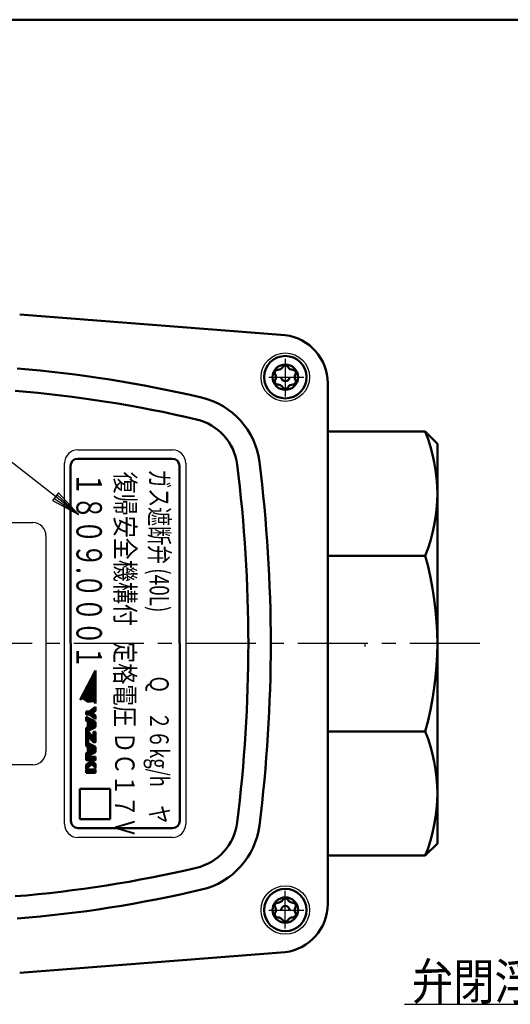
# Model space of a CAD drawing. Units: millimetres. Extents: x 0 to 851, y -1 to 594.
# Drawn here: x 243 to 324, y 404 to 566 of the extents above; entities that cross this region are included whole.
import ezdxf

# ---------------------------------------------------------------- set-up
doc = ezdxf.new("R2010")
doc.units = ezdxf.units.MM
doc.header["$LTSCALE"] = 0.36378
doc.linetypes.add('CENTER', pattern=[50.8, 31.75, -6.35, 6.35, -6.35])
for name, color, linetype in [('NoLayerName_001', 7, 'Continuous'), ('NoLayerName_006', 7, 'Continuous'), ('NoLayerName_007', 7, 'Continuous'), ('NoLayerName_008', 7, 'Continuous'), ('NoLayerName_009', 7, 'Continuous'), ('NoLayerName_011', 7, 'Continuous'), ('NoLayerName_012', 7, 'Continuous'), ('NoLayerName_015', 7, 'Continuous'), ('NoLayerName_016', 7, 'Continuous'), ('NoLayerName_018', 7, 'Continuous'), ('NoLayerName_022', 7, 'Continuous')]:
    doc.layers.add(name, color=color, linetype=linetype)
doc.styles.get("Standard").update_dxf_attribs({"font": 'txt', "bigfont": 'extfont2'})

# ---------------------------------------------------------------- blocks, each defined once
blk = doc.blocks.new('JZB_0005')
at = {"layer": 'NoLayerName_009', "color": 5, "linetype": 'Continuous', "lineweight": 25}
for p, q in [((0, 0), (0, 0.52)), ((0.1, 0), (0.1, 0.52)), ((0.2, 0), (0.2, 0.52)), ((0.3, 0), (0.3, 0.52)), ((0.4, 0), (0.4, 0.52)), ((0.5, 0), (0.5, 0.52)), ((0.6, 0), (0.6, 0.52)), ((0.7, 0), (0.7, 0.52)), ((0.8, 0), (0.8, 0.52)), ((0.9, 0), (0.9, 0.52)), ((1, 0), (1, 0.52)), ((1.1, 0), (1.1, 0.52)), ((1.2, 0), (1.2, 0.52)), ((1.3, 0), (1.3, 0.52)), ((1.4, 0), (1.4, 0.52))]:
    blk.add_line(p, q, dxfattribs=at)
blk = doc.blocks.new('JZB_0006')
at = {"layer": 'NoLayerName_009', "color": 5, "linetype": 'Continuous', "lineweight": 25}
for p, q in [((0, 0), (0, 0.52)), ((0.1, 0), (0.1, 0.52)), ((0.2, 0), (0.2, 0.52)), ((0.3, 0), (0.3, 0.52)), ((0.4, 0), (0.4, 0.52)), ((0.5, 0), (0.5, 0.52)), ((0.6, 0), (0.6, 0.52)), ((0.7, 0), (0.7, 0.52)), ((0.8, 0), (0.8, 0.52)), ((0.9, 0), (0.9, 0.52)), ((1, 0), (1, 0.52)), ((1.1, 0), (1.1, 0.52)), ((1.2, 0), (1.2, 0.52)), ((1.3, 0), (1.3, 0.52)), ((1.4, 0), (1.4, 0.52))]:
    blk.add_line(p, q, dxfattribs=at)
blk = doc.blocks.new('JZB_0007')
at = {"layer": 'NoLayerName_009', "color": 5, "linetype": 'Continuous', "lineweight": 25}
for p, q in [((0, 0), (0, 0.52)), ((0.1, 0), (0.1, 0.52)), ((0.2, 0), (0.2, 0.52)), ((0.3, 0), (0.3, 0.52)), ((0.4, 0), (0.4, 0.52)), ((0.5, 0), (0.5, 0.52)), ((0.6, 0), (0.6, 0.52)), ((0.7, 0), (0.7, 0.52)), ((0.8, 0), (0.8, 0.52)), ((0.9, 0), (0.9, 0.52)), ((1, 0), (1, 0.52)), ((1.1, 0), (1.1, 0.52)), ((1.2, 0), (1.2, 0.52)), ((1.3, 0), (1.3, 0.52)), ((1.4, 0), (1.4, 0.52))]:
    blk.add_line(p, q, dxfattribs=at)
blk = doc.blocks.new('JZB_0008')
at = {"layer": 'NoLayerName_009', "color": 5, "linetype": 'Continuous', "lineweight": 25}
for p, q in [((2.3, 0.17), (2.3, 4.95)), ((2.4, 0), (2.4, 5.14)), ((1.4, 0.19), (1.4, 3.26)), ((1.5, 0.2), (1.5, 3.45)), ((1.6, 0.21), (1.6, 3.63)), ((1.7, 0.21), (1.7, 3.82)), ((1.8, 0.22), (1.8, 4.01)), ((1.9, 0.23), (1.9, 4.2)), ((2, 0.24), (2, 4.39)), ((2.1, 0.25), (2.1, 4.57)), ((2.2, 0.25), (2.2, 4.76)), ((0.6, 0.56), (0.6, 1.75)), ((0.7, 0.5), (0.7, 1.94)), ((0.8, 0.44), (0.8, 2.13)), ((0.9, 0.37), (0.9, 2.32)), ((1, 0.31), (1, 2.51)), ((1.1, 0.24), (1.1, 2.69)), ((1.2, 0.18), (1.2, 2.88)), ((1.3, 0.18), (1.3, 3.07)), ((0, 0.54), (0, 0.62)), ((0.1, 0.6), (0.1, 0.81)), ((0.2, 0.66), (0.2, 1)), ((0.3, 0.72), (0.3, 1.19)), ((0.4, 0.69), (0.4, 1.38)), ((0.5, 0.63), (0.5, 1.57))]:
    blk.add_line(p, q, dxfattribs=at)
blk = doc.blocks.new('JZB_0009')
at = {"layer": 'NoLayerName_009', "color": 5, "linetype": 'Continuous', "lineweight": 25}
for p, q in [((2.3, 0.17), (2.3, 4.95)), ((2.4, 0), (2.4, 5.14)), ((1.4, 0.19), (1.4, 3.26)), ((1.5, 0.2), (1.5, 3.45)), ((1.6, 0.21), (1.6, 3.63)), ((1.7, 0.21), (1.7, 3.82)), ((1.8, 0.22), (1.8, 4.01)), ((1.9, 0.23), (1.9, 4.2)), ((2, 0.24), (2, 4.39)), ((2.1, 0.25), (2.1, 4.57)), ((2.2, 0.25), (2.2, 4.76)), ((0.6, 0.56), (0.6, 1.75)), ((0.7, 0.5), (0.7, 1.94)), ((0.8, 0.44), (0.8, 2.13)), ((0.9, 0.37), (0.9, 2.32)), ((1, 0.31), (1, 2.51)), ((1.1, 0.24), (1.1, 2.69)), ((1.2, 0.18), (1.2, 2.88)), ((1.3, 0.18), (1.3, 3.07)), ((0, 0.54), (0, 0.62)), ((0.1, 0.6), (0.1, 0.81)), ((0.2, 0.66), (0.2, 1)), ((0.3, 0.72), (0.3, 1.19)), ((0.4, 0.69), (0.4, 1.38)), ((0.5, 0.63), (0.5, 1.57))]:
    blk.add_line(p, q, dxfattribs=at)
blk = doc.blocks.new('JZB_0010')
at = {"layer": 'NoLayerName_009', "color": 5, "linetype": 'Continuous', "lineweight": 25}
for p, q in [((2.3, 0.17), (2.3, 4.95)), ((2.4, 0), (2.4, 5.14)), ((1.4, 0.19), (1.4, 3.26)), ((1.5, 0.2), (1.5, 3.45)), ((1.6, 0.21), (1.6, 3.63)), ((1.7, 0.21), (1.7, 3.82)), ((1.8, 0.22), (1.8, 4.01)), ((1.9, 0.23), (1.9, 4.2)), ((2, 0.24), (2, 4.39)), ((2.1, 0.25), (2.1, 4.57)), ((2.2, 0.25), (2.2, 4.76)), ((0.6, 0.56), (0.6, 1.75)), ((0.7, 0.5), (0.7, 1.94)), ((0.8, 0.44), (0.8, 2.13)), ((0.9, 0.37), (0.9, 2.32)), ((1, 0.31), (1, 2.51)), ((1.1, 0.24), (1.1, 2.69)), ((1.2, 0.18), (1.2, 2.88)), ((1.3, 0.18), (1.3, 3.07)), ((0, 0.54), (0, 0.62)), ((0.1, 0.6), (0.1, 0.81)), ((0.2, 0.66), (0.2, 1)), ((0.3, 0.72), (0.3, 1.19)), ((0.4, 0.69), (0.4, 1.38)), ((0.5, 0.63), (0.5, 1.57))]:
    blk.add_line(p, q, dxfattribs=at)
blk = doc.blocks.new('JZB_0011')
at = {"layer": 'NoLayerName_009', "color": 5, "linetype": 'Continuous', "lineweight": 25}
for p, q in [((0, 0), (0, 0.52)), ((0.1, 0), (0.1, 0.52)), ((0.2, 0), (0.2, 0.52)), ((0.3, 0), (0.3, 0.52)), ((0.4, 0), (0.4, 0.52)), ((0.5, 0), (0.5, 0.52)), ((0.6, 0), (0.6, 0.52)), ((0.7, 0), (0.7, 0.52)), ((0.8, 0), (0.8, 0.52)), ((0.9, 0), (0.9, 0.52)), ((1, 0), (1, 0.52)), ((1.1, 0), (1.1, 0.52)), ((1.2, 0), (1.2, 0.52)), ((1.3, 0), (1.3, 0.52)), ((1.4, 0), (1.4, 0.52))]:
    blk.add_line(p, q, dxfattribs=at)
blk = doc.blocks.new('JZB_0012')
at = {"layer": 'NoLayerName_009', "color": 5, "linetype": 'Continuous', "lineweight": 25}
for p, q in [((0, 0), (0, 0.52)), ((0.1, 0), (0.1, 0.52)), ((0.2, 0), (0.2, 0.52)), ((0.3, 0), (0.3, 0.52)), ((0.4, 0), (0.4, 0.52)), ((0.5, 0), (0.5, 0.52)), ((0.6, 0), (0.6, 0.52)), ((0.7, 0), (0.7, 0.52)), ((0.8, 0), (0.8, 0.52)), ((0.9, 0), (0.9, 0.52)), ((1, 0), (1, 0.52)), ((1.1, 0), (1.1, 0.52)), ((1.2, 0), (1.2, 0.52)), ((1.3, 0), (1.3, 0.52)), ((1.4, 0), (1.4, 0.52))]:
    blk.add_line(p, q, dxfattribs=at)
blk = doc.blocks.new('JZB_0013')
at = {"layer": 'NoLayerName_009', "color": 5, "linetype": 'Continuous', "lineweight": 25}
for p, q in [((0, 0), (0, 0.52)), ((0.1, 0), (0.1, 0.52)), ((0.2, 0), (0.2, 0.52)), ((0.3, 0), (0.3, 0.52)), ((0.4, 0), (0.4, 0.52)), ((0.5, 0), (0.5, 0.52)), ((0.6, 0), (0.6, 0.52)), ((0.7, 0), (0.7, 0.52)), ((0.8, 0), (0.8, 0.52)), ((0.9, 0), (0.9, 0.52)), ((1, 0), (1, 0.52)), ((1.1, 0), (1.1, 0.52)), ((1.2, 0), (1.2, 0.52)), ((1.3, 0), (1.3, 0.52)), ((1.4, 0), (1.4, 0.52))]:
    blk.add_line(p, q, dxfattribs=at)
blk = doc.blocks.new('JZB_0014')
at = {"layer": 'NoLayerName_009', "color": 5, "linetype": 'Continuous', "lineweight": 25}
for p, q in [((0, 0), (0, 0.64)), ((0.1, 0.05), (0.1, 0.69)), ((0.2, 0.1), (0.2, 1.17)), ((0.3, 0.15), (0.3, 1.17)), ((0.4, 0.2), (0.4, 1.17)), ((0.5, 0.25), (0.5, 1.17)), ((0.6, 0.3), (0.6, 0.92)), ((0.7, 0.35), (0.7, 0.96)), ((0.8, 0.4), (0.8, 1.01)), ((0.9, 0.45), (0.9, 1.05)), ((1, 0.5), (1, 1.1)), ((1.1, 0.55), (1.1, 1.14)), ((1.2, 0.6), (1.2, 1.17)), ((1.3, 0.65), (1.3, 1.17)), ((1.4, 0.7), (1.4, 1.17))]:
    blk.add_line(p, q, dxfattribs=at)
blk = doc.blocks.new('JZB_0015')
at = {"layer": 'NoLayerName_009', "color": 5, "linetype": 'Continuous', "lineweight": 25}
for p, q in [((0, 0), (0, 0.64)), ((0.1, 0.05), (0.1, 0.69)), ((0.2, 0.1), (0.2, 1.17)), ((0.3, 0.15), (0.3, 1.17)), ((0.4, 0.2), (0.4, 1.17)), ((0.5, 0.25), (0.5, 1.17)), ((0.6, 0.3), (0.6, 0.92)), ((0.7, 0.35), (0.7, 0.96)), ((0.8, 0.4), (0.8, 1.01)), ((0.9, 0.45), (0.9, 1.05)), ((1, 0.5), (1, 1.1)), ((1.1, 0.55), (1.1, 1.14)), ((1.2, 0.6), (1.2, 1.17)), ((1.3, 0.65), (1.3, 1.17)), ((1.4, 0.7), (1.4, 1.17))]:
    blk.add_line(p, q, dxfattribs=at)
blk = doc.blocks.new('JZB_0016')
at = {"layer": 'NoLayerName_009', "color": 5, "linetype": 'Continuous', "lineweight": 25}
for p, q in [((0, 0), (0, 0.64)), ((0.1, 0.05), (0.1, 0.69)), ((0.2, 0.1), (0.2, 1.17)), ((0.3, 0.15), (0.3, 1.17)), ((0.4, 0.2), (0.4, 1.17)), ((0.5, 0.25), (0.5, 1.17)), ((0.6, 0.3), (0.6, 0.92)), ((0.7, 0.35), (0.7, 0.96)), ((0.8, 0.4), (0.8, 1.01)), ((0.9, 0.45), (0.9, 1.05)), ((1, 0.5), (1, 1.1)), ((1.1, 0.55), (1.1, 1.14)), ((1.2, 0.6), (1.2, 1.17)), ((1.3, 0.65), (1.3, 1.17)), ((1.4, 0.7), (1.4, 1.17))]:
    blk.add_line(p, q, dxfattribs=at)
blk = doc.blocks.new('JZB_0017')
at = {"layer": 'NoLayerName_009', "color": 5, "linetype": 'Continuous', "lineweight": 25}
for p, q in [((0, 0), (0, 1.68)), ((0.1, 0), (0.1, 1.68)), ((0.2, 0), (0.2, 1.68)), ((0.3, 0.9), (0.3, 1.68)), ((1.2, 0), (1.2, 1.68)), ((1.3, 0), (1.3, 1.68)), ((1.4, 0), (1.4, 1.68)), ((0.4, 0.79), (0.4, 1.6)), ((0.5, 0.68), (0.5, 1.49)), ((0.6, 0.57), (0.6, 1.38)), ((0.7, 0.46), (0.7, 1.27)), ((0.8, 0.35), (0.8, 1.16)), ((0.9, 0.25), (0.9, 1.06)), ((1, 0.14), (1, 0.95)), ((1.1, 0.03), (1.1, 0.84))]:
    blk.add_line(p, q, dxfattribs=at)
blk = doc.blocks.new('JZB_0018')
at = {"layer": 'NoLayerName_009', "color": 5, "linetype": 'Continuous', "lineweight": 25}
for p, q in [((0, 0), (0, 1.68)), ((0.1, 0), (0.1, 1.68)), ((0.2, 0), (0.2, 1.68)), ((0.3, 0.9), (0.3, 1.68)), ((1.2, 0), (1.2, 1.68)), ((1.3, 0), (1.3, 1.68)), ((1.4, 0), (1.4, 1.68)), ((0.4, 0.79), (0.4, 1.6)), ((0.5, 0.68), (0.5, 1.49)), ((0.6, 0.57), (0.6, 1.38)), ((0.7, 0.46), (0.7, 1.27)), ((0.8, 0.35), (0.8, 1.16)), ((0.9, 0.25), (0.9, 1.06)), ((1, 0.14), (1, 0.95)), ((1.1, 0.03), (1.1, 0.84))]:
    blk.add_line(p, q, dxfattribs=at)
blk = doc.blocks.new('JZB_0019')
at = {"layer": 'NoLayerName_009', "color": 5, "linetype": 'Continuous', "lineweight": 25}
for p, q in [((0, 0), (0, 1.68)), ((0.1, 0), (0.1, 1.68)), ((0.2, 0), (0.2, 1.68)), ((0.3, 0.9), (0.3, 1.68)), ((1.2, 0), (1.2, 1.68)), ((1.3, 0), (1.3, 1.68)), ((1.4, 0), (1.4, 1.68)), ((0.4, 0.79), (0.4, 1.6)), ((0.5, 0.68), (0.5, 1.49)), ((0.6, 0.57), (0.6, 1.38)), ((0.7, 0.46), (0.7, 1.27)), ((0.8, 0.35), (0.8, 1.16)), ((0.9, 0.25), (0.9, 1.06)), ((1, 0.14), (1, 0.95)), ((1.1, 0.03), (1.1, 0.84))]:
    blk.add_line(p, q, dxfattribs=at)
blk = doc.blocks.new('JZB_0020')
at = {"layer": 'NoLayerName_009', "color": 5, "linetype": 'Continuous', "lineweight": 25}
for p, q in [((0, 0), (0, 0.65)), ((0.1, 0.05), (0.1, 0.69)), ((0.2, 0.1), (0.2, 1.2)), ((0.3, 0.15), (0.3, 1.2)), ((0.4, 0.2), (0.4, 1.2)), ((0.5, 0.25), (0.5, 1.2)), ((0.6, 0.3), (0.6, 0.93)), ((0.7, 0.35), (0.7, 0.98)), ((0.8, 0.4), (0.8, 1.03)), ((0.9, 0.45), (0.9, 1.07)), ((1, 0.5), (1, 1.12)), ((1.1, 0.55), (1.1, 1.17)), ((1.2, 0.6), (1.2, 1.2)), ((1.3, 0.65), (1.3, 1.2)), ((1.4, 0.7), (1.4, 1.2))]:
    blk.add_line(p, q, dxfattribs=at)
blk = doc.blocks.new('JZB_0021')
at = {"layer": 'NoLayerName_009', "color": 5, "linetype": 'Continuous', "lineweight": 25}
for p, q in [((0, 0), (0, 0.65)), ((0.1, 0.05), (0.1, 0.69)), ((0.2, 0.1), (0.2, 1.2)), ((0.3, 0.15), (0.3, 1.2)), ((0.4, 0.2), (0.4, 1.2)), ((0.5, 0.25), (0.5, 1.2)), ((0.6, 0.3), (0.6, 0.93)), ((0.7, 0.35), (0.7, 0.98)), ((0.8, 0.4), (0.8, 1.03)), ((0.9, 0.45), (0.9, 1.07)), ((1, 0.5), (1, 1.12)), ((1.1, 0.55), (1.1, 1.17)), ((1.2, 0.6), (1.2, 1.2)), ((1.3, 0.65), (1.3, 1.2)), ((1.4, 0.7), (1.4, 1.2))]:
    blk.add_line(p, q, dxfattribs=at)
blk = doc.blocks.new('JZB_0022')
at = {"layer": 'NoLayerName_009', "color": 5, "linetype": 'Continuous', "lineweight": 25}
for p, q in [((0, 0), (0, 0.65)), ((0.1, 0.05), (0.1, 0.69)), ((0.2, 0.1), (0.2, 1.2)), ((0.3, 0.15), (0.3, 1.2)), ((0.4, 0.2), (0.4, 1.2)), ((0.5, 0.25), (0.5, 1.2)), ((0.6, 0.3), (0.6, 0.93)), ((0.7, 0.35), (0.7, 0.98)), ((0.8, 0.4), (0.8, 1.03)), ((0.9, 0.45), (0.9, 1.07)), ((1, 0.5), (1, 1.12)), ((1.1, 0.55), (1.1, 1.17)), ((1.2, 0.6), (1.2, 1.2)), ((1.3, 0.65), (1.3, 1.2)), ((1.4, 0.7), (1.4, 1.2))]:
    blk.add_line(p, q, dxfattribs=at)
blk = doc.blocks.new('JZB_0023')
at = {"layer": 'NoLayerName_009', "color": 5, "linetype": 'Continuous', "lineweight": 25}
for p, q in [((1, 1), (1, 1.64)), ((1.1, 1.07), (1.1, 1.72)), ((1.2, 1.15), (1.2, 1.79)), ((1.3, 1.22), (1.3, 1.87)), ((1.4, 1.3), (1.4, 1.94)), ((0, 0.71), (0, 1.23)), ((0.1, 0.71), (0.1, 1.23)), ((0.2, 0.71), (0.2, 1.23)), ((0.3, 0.71), (0.3, 1.23)), ((0.4, 0.71), (0.4, 1.23)), ((0.5, 0.68), (0.5, 1.27)), ((0.6, 0.6), (0.6, 1.34)), ((0.7, 0.53), (0.7, 1.42)), ((0.8, 0.45), (0.8, 1.49)), ((0.9, 0.38), (0.9, 1.57)), ((1, 0.3), (1, 0.95)), ((1.1, 0.23), (1.1, 0.87)), ((1.2, 0.15), (1.2, 0.8)), ((1.3, 0.08), (1.3, 0.72)), ((1.4, 0), (1.4, 0.65))]:
    blk.add_line(p, q, dxfattribs=at)
blk = doc.blocks.new('JZB_0024')
at = {"layer": 'NoLayerName_009', "color": 5, "linetype": 'Continuous', "lineweight": 25}
for p, q in [((1, 1), (1, 1.64)), ((1.1, 1.07), (1.1, 1.72)), ((1.2, 1.15), (1.2, 1.79)), ((1.3, 1.22), (1.3, 1.87)), ((1.4, 1.3), (1.4, 1.94)), ((0, 0.71), (0, 1.23)), ((0.1, 0.71), (0.1, 1.23)), ((0.2, 0.71), (0.2, 1.23)), ((0.3, 0.71), (0.3, 1.23)), ((0.4, 0.71), (0.4, 1.23)), ((0.5, 0.68), (0.5, 1.27)), ((0.6, 0.6), (0.6, 1.34)), ((0.7, 0.53), (0.7, 1.42)), ((0.8, 0.45), (0.8, 1.49)), ((0.9, 0.38), (0.9, 1.57)), ((1, 0.3), (1, 0.95)), ((1.1, 0.23), (1.1, 0.87)), ((1.2, 0.15), (1.2, 0.8)), ((1.3, 0.08), (1.3, 0.72)), ((1.4, 0), (1.4, 0.65))]:
    blk.add_line(p, q, dxfattribs=at)
blk = doc.blocks.new('JZB_0025')
at = {"layer": 'NoLayerName_009', "color": 5, "linetype": 'Continuous', "lineweight": 25}
for p, q in [((1, 1), (1, 1.64)), ((1.1, 1.07), (1.1, 1.72)), ((1.2, 1.15), (1.2, 1.79)), ((1.3, 1.22), (1.3, 1.87)), ((1.4, 1.3), (1.4, 1.94)), ((0, 0.71), (0, 1.23)), ((0.1, 0.71), (0.1, 1.23)), ((0.2, 0.71), (0.2, 1.23)), ((0.3, 0.71), (0.3, 1.23)), ((0.4, 0.71), (0.4, 1.23)), ((0.5, 0.68), (0.5, 1.27)), ((0.6, 0.6), (0.6, 1.34)), ((0.7, 0.53), (0.7, 1.42)), ((0.8, 0.45), (0.8, 1.49)), ((0.9, 0.38), (0.9, 1.57)), ((1, 0.3), (1, 0.95)), ((1.1, 0.23), (1.1, 0.87)), ((1.2, 0.15), (1.2, 0.8)), ((1.3, 0.08), (1.3, 0.72)), ((1.4, 0), (1.4, 0.65))]:
    blk.add_line(p, q, dxfattribs=at)
blk = doc.blocks.new('JZB_0026')
at = {"layer": 'NoLayerName_009', "color": 5, "linetype": 'Continuous', "lineweight": 25}
for p, q in [((0, 0.55), (0, 1.2)), ((0.1, 0.5), (0.1, 1.15)), ((0.2, 0), (0.2, 1.1)), ((0.3, 0), (0.3, 1.05)), ((0.4, 0), (0.4, 1)), ((0.5, 0), (0.5, 0.95)), ((0.6, 0.27), (0.6, 0.9)), ((0.7, 0.22), (0.7, 0.85)), ((0.8, 0.17), (0.8, 0.8)), ((0.9, 0.12), (0.9, 0.75)), ((1, 0.08), (1, 0.7)), ((1.1, 0.03), (1.1, 0.65)), ((1.2, 0), (1.2, 0.6)), ((1.3, 0), (1.3, 0.55)), ((1.4, 0), (1.4, 0.5))]:
    blk.add_line(p, q, dxfattribs=at)
blk = doc.blocks.new('JZB_0027')
at = {"layer": 'NoLayerName_009', "color": 5, "linetype": 'Continuous', "lineweight": 25}
for p, q in [((0, 0.55), (0, 1.2)), ((0.1, 0.5), (0.1, 1.15)), ((0.2, 0), (0.2, 1.1)), ((0.3, 0), (0.3, 1.05)), ((0.4, 0), (0.4, 1)), ((0.5, 0), (0.5, 0.95)), ((0.6, 0.27), (0.6, 0.9)), ((0.7, 0.22), (0.7, 0.85)), ((0.8, 0.17), (0.8, 0.8)), ((0.9, 0.12), (0.9, 0.75)), ((1, 0.08), (1, 0.7)), ((1.1, 0.03), (1.1, 0.65)), ((1.2, 0), (1.2, 0.6)), ((1.3, 0), (1.3, 0.55)), ((1.4, 0), (1.4, 0.5))]:
    blk.add_line(p, q, dxfattribs=at)
blk = doc.blocks.new('JZB_0028')
at = {"layer": 'NoLayerName_009', "color": 5, "linetype": 'Continuous', "lineweight": 25}
for p, q in [((0, 0.55), (0, 1.2)), ((0.1, 0.5), (0.1, 1.15)), ((0.2, 0), (0.2, 1.1)), ((0.3, 0), (0.3, 1.05)), ((0.4, 0), (0.4, 1)), ((0.5, 0), (0.5, 0.95)), ((0.6, 0.27), (0.6, 0.9)), ((0.7, 0.22), (0.7, 0.85)), ((0.8, 0.17), (0.8, 0.8)), ((0.9, 0.12), (0.9, 0.75)), ((1, 0.08), (1, 0.7)), ((1.1, 0.03), (1.1, 0.65)), ((1.2, 0), (1.2, 0.6)), ((1.3, 0), (1.3, 0.55)), ((1.4, 0), (1.4, 0.5))]:
    blk.add_line(p, q, dxfattribs=at)
blk = doc.blocks.new('JZB_0029')
at = {"layer": 'NoLayerName_009', "color": 5, "linetype": 'Continuous', "lineweight": 25}
for p, q in [((0, 0.58), (0, 1.22)), ((0.1, 0.53), (0.1, 1.17)), ((0.2, 0), (0.2, 1.12)), ((0.3, 0), (0.3, 1.07)), ((0.4, 0), (0.4, 1.02)), ((0.5, 0), (0.5, 0.97)), ((0.6, 0.28), (0.6, 0.92)), ((0.7, 0.23), (0.7, 0.87)), ((0.8, 0.18), (0.8, 0.82)), ((0.9, 0.13), (0.9, 0.77)), ((1, 0.08), (1, 0.72)), ((1.1, 0.03), (1.1, 0.67)), ((1.2, 0), (1.2, 0.62)), ((1.3, 0), (1.3, 0.57)), ((1.4, 0), (1.4, 0.52))]:
    blk.add_line(p, q, dxfattribs=at)
blk = doc.blocks.new('JZB_0030')
at = {"layer": 'NoLayerName_009', "color": 5, "linetype": 'Continuous', "lineweight": 25}
for p, q in [((0, 0.58), (0, 1.22)), ((0.1, 0.53), (0.1, 1.17)), ((0.2, 0), (0.2, 1.12)), ((0.3, 0), (0.3, 1.07)), ((0.4, 0), (0.4, 1.02)), ((0.5, 0), (0.5, 0.97)), ((0.6, 0.28), (0.6, 0.92)), ((0.7, 0.23), (0.7, 0.87)), ((0.8, 0.18), (0.8, 0.82)), ((0.9, 0.13), (0.9, 0.77)), ((1, 0.08), (1, 0.72)), ((1.1, 0.03), (1.1, 0.67)), ((1.2, 0), (1.2, 0.62)), ((1.3, 0), (1.3, 0.57)), ((1.4, 0), (1.4, 0.52))]:
    blk.add_line(p, q, dxfattribs=at)
blk = doc.blocks.new('JZB_0031')
at = {"layer": 'NoLayerName_009', "color": 5, "linetype": 'Continuous', "lineweight": 25}
for p, q in [((0, 0.58), (0, 1.22)), ((0.1, 0.53), (0.1, 1.17)), ((0.2, 0), (0.2, 1.12)), ((0.3, 0), (0.3, 1.07)), ((0.4, 0), (0.4, 1.02)), ((0.5, 0), (0.5, 0.97)), ((0.6, 0.28), (0.6, 0.92)), ((0.7, 0.23), (0.7, 0.87)), ((0.8, 0.18), (0.8, 0.82)), ((0.9, 0.13), (0.9, 0.77)), ((1, 0.08), (1, 0.72)), ((1.1, 0.03), (1.1, 0.67)), ((1.2, 0), (1.2, 0.62)), ((1.3, 0), (1.3, 0.57)), ((1.4, 0), (1.4, 0.52))]:
    blk.add_line(p, q, dxfattribs=at)
blk = doc.blocks.new('JZB_0032')
at = {"layer": 'NoLayerName_009', "color": 5, "linetype": 'Continuous', "lineweight": 25}
for p, q in [((0, 0), (0, 0.65)), ((0.1, 0.09), (0.1, 0.73)), ((0.2, 0.17), (0.2, 0.82)), ((0.3, 0.26), (0.3, 0.91)), ((0.4, 0.34), (0.4, 0.99)), ((0.5, 0.43), (0.5, 1.08)), ((0.6, 0.51), (0.6, 1.16)), ((0.7, 0.6), (0.7, 1.25)), ((0.8, 0.69), (0.8, 1.33)), ((0.9, 0.66), (0.9, 1.3)), ((1, 0.56), (1, 1.2)), ((1.1, 0.46), (1.1, 1.1)), ((1.2, 0.36), (1.2, 1)), ((1.3, 0.26), (1.3, 0.9)), ((1.4, 0.16), (1.4, 0.8))]:
    blk.add_line(p, q, dxfattribs=at)
blk = doc.blocks.new('JZB_0033')
at = {"layer": 'NoLayerName_009', "color": 5, "linetype": 'Continuous', "lineweight": 25}
for p, q in [((0, 0), (0, 0.65)), ((0.1, 0.09), (0.1, 0.73)), ((0.2, 0.17), (0.2, 0.82)), ((0.3, 0.26), (0.3, 0.91)), ((0.4, 0.34), (0.4, 0.99)), ((0.5, 0.43), (0.5, 1.08)), ((0.6, 0.51), (0.6, 1.16)), ((0.7, 0.6), (0.7, 1.25)), ((0.8, 0.69), (0.8, 1.33)), ((0.9, 0.66), (0.9, 1.3)), ((1, 0.56), (1, 1.2)), ((1.1, 0.46), (1.1, 1.1)), ((1.2, 0.36), (1.2, 1)), ((1.3, 0.26), (1.3, 0.9)), ((1.4, 0.16), (1.4, 0.8))]:
    blk.add_line(p, q, dxfattribs=at)
blk = doc.blocks.new('JZB_0034')
at = {"layer": 'NoLayerName_009', "color": 5, "linetype": 'Continuous', "lineweight": 25}
for p, q in [((0, 0), (0, 0.65)), ((0.1, 0.09), (0.1, 0.73)), ((0.2, 0.17), (0.2, 0.82)), ((0.3, 0.26), (0.3, 0.91)), ((0.4, 0.34), (0.4, 0.99)), ((0.5, 0.43), (0.5, 1.08)), ((0.6, 0.51), (0.6, 1.16)), ((0.7, 0.6), (0.7, 1.25)), ((0.8, 0.69), (0.8, 1.33)), ((0.9, 0.66), (0.9, 1.3)), ((1, 0.56), (1, 1.2)), ((1.1, 0.46), (1.1, 1.1)), ((1.2, 0.36), (1.2, 1)), ((1.3, 0.26), (1.3, 0.9)), ((1.4, 0.16), (1.4, 0.8))]:
    blk.add_line(p, q, dxfattribs=at)
blk = doc.blocks.new('JZB_0001')
at = {"layer": 'NoLayerName_001', "color": 6, "linetype": 'Continuous', "lineweight": 50}
blk.add_line((22.426, 283.506), (406.151, 283.506), dxfattribs=at)

msp = doc.modelspace()

# ---------------------------------------------------------------- linework, layer by layer
at = {"layer": 'NoLayerName_006', "color": 2, "linetype": 'Continuous', "lineweight": 50}
for p, q in [((243.0076, 517.4385), (286.8485, 514.0313)), ((293.8485, 506.0849), (293.8485, 463.0849)), ((252.5887, 493.6165), (268.1887, 493.6165)), ((251.4383, 433.8165), (251.3887, 492.4165)), ((269.3887, 492.4165), (269.4383, 433.8165)), ((293.8485, 420.0849), (293.8485, 463.0849)), ((252.981, 453.8099), (255.5367, 458.6165)), ((252.981, 453.8099), (255.5367, 458.6165)), ((252.981, 453.8099), (255.5367, 458.6165)), ((255.5367, 458.6165), (255.5367, 453.1727)), ((255.5367, 458.6165), (255.5367, 453.1727)), ((255.5367, 458.6165), (255.5367, 453.1727)), ((253.3812, 454.0503), (252.981, 453.8099)), ((253.3812, 454.0503), (252.981, 453.8099)), ((253.3812, 454.0503), (252.981, 453.8099)), ((254.2589, 453.4913), (253.3812, 454.0503)), ((254.2589, 453.4913), (253.3812, 454.0503)), ((254.2589, 453.4913), (253.3812, 454.0503)), ((255.2963, 453.5729), (254.2589, 453.4913)), ((255.2963, 453.5729), (254.2589, 453.4913)), ((255.2963, 453.5729), (254.2589, 453.4913)), ((254.4998, 451.8784), (255.5367, 452.6561)), ((254.4998, 451.8784), (255.5367, 452.6561)), ((254.4998, 451.8784), (255.5367, 452.6561)), ((255.5367, 453.1727), (255.2963, 453.5729)), ((255.5367, 453.1727), (255.2963, 453.5729)), ((255.5367, 453.1727), (255.2963, 453.5729)), ((255.5367, 452.6561), (255.5367, 452.008)), ((255.5367, 452.6561), (255.5367, 452.008)), ((255.5367, 452.6561), (255.5367, 452.008)), ((253.9814, 451.3599), (253.9814, 451.8784)), ((253.9814, 451.8784), (254.4998, 451.8784)), ((253.9814, 451.3599), (253.9814, 451.8784)), ((253.9814, 451.8784), (254.4998, 451.8784)), ((253.9814, 451.3599), (253.9814, 451.8784)), ((253.9814, 451.8784), (254.4998, 451.8784)), ((254.4998, 451.3599), (253.9814, 451.3599)), ((254.4998, 451.3599), (253.9814, 451.3599)), ((254.4998, 451.3599), (253.9814, 451.3599)), ((253.9814, 450.9711), (255.5367, 450.1934)), ((253.9814, 450.323), (253.9814, 450.9711)), ((253.9814, 450.9711), (255.5367, 450.1934)), ((253.9814, 450.323), (253.9814, 450.9711)), ((253.9814, 450.9711), (255.5367, 450.1934)), ((253.9814, 450.323), (253.9814, 450.9711)), ((255.5367, 450.5822), (254.4998, 451.3599)), ((255.5367, 450.5822), (254.4998, 451.3599)), ((255.5367, 450.5822), (254.4998, 451.3599)), ((255.5367, 452.008), (255.0183, 451.6191)), ((255.5367, 452.008), (255.0183, 451.6191)), ((255.5367, 452.008), (255.0183, 451.6191)), ((255.0183, 451.6191), (255.5367, 451.2303)), ((255.0183, 451.6191), (255.5367, 451.2303)), ((255.0183, 451.6191), (255.5367, 451.2303)), ((255.5367, 451.2303), (255.5367, 450.5822)), ((255.5367, 451.2303), (255.5367, 450.5822)), ((255.5367, 451.2303), (255.5367, 450.5822)), ((254.2406, 450.2002), (253.9814, 450.323)), ((254.2406, 450.2002), (253.9814, 450.323)), ((254.2406, 450.2002), (253.9814, 450.323)), ((255.5367, 449.2861), (253.9814, 448.5084)), ((255.5367, 449.2861), (253.9814, 448.5084)), ((255.5367, 449.2861), (253.9814, 448.5084)), ((253.9814, 449.1565), (254.2406, 449.2793)), ((253.9814, 449.1565), (254.2406, 449.2793)), ((253.9814, 449.1565), (254.2406, 449.2793)), ((253.9814, 448.5084), (253.9814, 449.1565)), ((253.9814, 448.5084), (253.9814, 449.1565)), ((253.9814, 448.5084), (253.9814, 449.1565)), ((254.2406, 449.2793), (254.2406, 450.2002)), ((254.2406, 449.2793), (254.2406, 450.2002)), ((254.2406, 449.2793), (254.2406, 450.2002)), ((254.6294, 450.016), (255.2127, 449.7397)), ((254.6294, 449.4635), (254.6294, 450.016)), ((254.6294, 450.016), (255.2127, 449.7397)), ((254.6294, 449.4635), (254.6294, 450.016)), ((254.6294, 450.016), (255.2127, 449.7397)), ((254.6294, 449.4635), (254.6294, 450.016)), ((255.2127, 449.7397), (254.6294, 449.4635)), ((255.2127, 449.7397), (254.6294, 449.4635)), ((255.2127, 449.7397), (254.6294, 449.4635)), ((255.5367, 450.1934), (255.5367, 449.2861)), ((255.5367, 450.1934), (255.5367, 449.2861)), ((255.5367, 450.1934), (255.5367, 449.2861)), ((253.9814, 446.8234), (255.5367, 446.0457)), ((253.9814, 446.1754), (253.9814, 446.8234)), ((253.9814, 446.8234), (255.5367, 446.0457)), ((253.9814, 446.1754), (253.9814, 446.8234)), ((253.9814, 446.8234), (255.5367, 446.0457)), ((253.9814, 446.1754), (253.9814, 446.8234)), ((254.2406, 446.0457), (253.9814, 446.1754)), ((254.2406, 446.0457), (253.9814, 446.1754)), ((254.2406, 446.0457), (253.9814, 446.1754)), ((254.2406, 445.1259), (254.2406, 446.0457)), ((254.2406, 445.1259), (254.2406, 446.0457)), ((254.2406, 445.1259), (254.2406, 446.0457)), ((254.6294, 445.8542), (255.2127, 445.5651)), ((254.6294, 445.3016), (254.6294, 445.8542)), ((254.6294, 445.8542), (255.2127, 445.5651)), ((254.6294, 445.3016), (254.6294, 445.8542)), ((254.6294, 445.8542), (255.2127, 445.5651)), ((254.6294, 445.3016), (254.6294, 445.8542)), ((255.2127, 445.5651), (254.6294, 445.3016)), ((255.2127, 445.5651), (254.6294, 445.3016)), ((255.2127, 445.5651), (254.6294, 445.3016)), ((255.5367, 446.0457), (255.5367, 445.1384)), ((255.5367, 446.0457), (255.5367, 445.1384)), ((255.5367, 446.0457), (255.5367, 445.1384)), ((255.5367, 445.1384), (253.9814, 444.3608)), ((255.5367, 445.1384), (253.9814, 444.3608)), ((255.5367, 445.1384), (253.9814, 444.3608)), ((253.9814, 445.0088), (254.2406, 445.1259)), ((253.9814, 445.0088), (254.2406, 445.1259)), ((253.9814, 445.0088), (254.2406, 445.1259)), ((253.9814, 444.3608), (253.9814, 445.0088)), ((253.9814, 444.3608), (253.9814, 445.0088)), ((253.9814, 444.3608), (253.9814, 445.0088)), ((253.9814, 441.7685), (253.9814, 442.2869)), ((253.9814, 442.2869), (255.5367, 442.2869)), ((253.9814, 441.7685), (253.9814, 442.2869)), ((253.9814, 442.2869), (255.5367, 442.2869)), ((253.9814, 441.7685), (253.9814, 442.2869)), ((253.9814, 442.2869), (255.5367, 442.2869)), ((255.5367, 442.2869), (255.5367, 441.7685)), ((255.5367, 442.2869), (255.5367, 441.7685)), ((255.5367, 442.2869), (255.5367, 441.7685)), ((255.5367, 441.7685), (253.9814, 441.7685)), ((255.5367, 441.7685), (253.9814, 441.7685)), ((255.5367, 441.7685), (253.9814, 441.7685)), ((268.2383, 432.6165), (252.6383, 432.6165)), ((243.0076, 408.7312), (286.8485, 412.1384))]:
    msp.add_line(p, q, dxfattribs=at)
at = {"layer": 'NoLayerName_006', "color": 2, "linetype": 'CENTER', "lineweight": 25}
for p, q in [((284.1468, 507.0849), (289.9039, 507.0849)), ((284.1468, 419.0849), (289.9039, 419.0849))]:
    msp.add_line(p, q, dxfattribs=at)
at = {"layer": 'NoLayerName_006', "color": 2, "linetype": 'Continuous', "lineweight": 25}
for p, q in [((252.6057, 495.0849), (268.2057, 495.0849)), ((250.4057, 433.2849), (250.4057, 492.8849)), ((270.4057, 492.8849), (270.4057, 433.2849)), ((237.5485, 483.0849), (245.1485, 483.0849)), ((247.3485, 480.8849), (247.3485, 445.2849)), ((245.1485, 443.0849), (237.5485, 443.0849)), ((268.2057, 431.0849), (252.6057, 431.0849))]:
    msp.add_line(p, q, dxfattribs=at)
at = {"layer": 'NoLayerName_006', "color": 2, "linetype": 'Continuous', "lineweight": 50}
for points in [[(255.5367, 448.5084), (255.5367, 446.8234), (255.1778, 446.8234), (254.3054, 447.7685), (254.3054, 446.8234), (253.9814, 446.8234), (253.9814, 448.5084), (254.3702, 448.5084), (255.2127, 447.5957), (255.2127, 448.5084)], [(255.5367, 448.5084), (255.5367, 446.8234), (255.1778, 446.8234), (254.3054, 447.7685), (254.3054, 446.8234), (253.9814, 446.8234), (253.9814, 448.5084), (254.3702, 448.5084), (255.2127, 447.5957), (255.2127, 448.5084)], [(255.5367, 448.5084), (255.5367, 446.8234), (255.1778, 446.8234), (254.3054, 447.7685), (254.3054, 446.8234), (253.9814, 446.8234), (253.9814, 448.5084), (254.3702, 448.5084), (255.2127, 447.5957), (255.2127, 448.5084)], [(255.5367, 444.3608), (255.5367, 443.8423), (254.8887, 443.8423), (255.5367, 443.1942), (255.5367, 442.5462), (254.8887, 443.1942), (253.9814, 442.4165), (253.9814, 443.0646), (254.8887, 443.8423), (253.9814, 443.8423), (253.9814, 444.3608)], [(255.5367, 444.3608), (255.5367, 443.8423), (254.8887, 443.8423), (255.5367, 443.1942), (255.5367, 442.5462), (254.8887, 443.1942), (253.9814, 442.4165), (253.9814, 443.0646), (254.8887, 443.8423), (253.9814, 443.8423), (253.9814, 444.3608)], [(255.5367, 444.3608), (255.5367, 443.8423), (254.8887, 443.8423), (255.5367, 443.1942), (255.5367, 442.5462), (254.8887, 443.1942), (253.9814, 442.4165), (253.9814, 443.0646), (254.8887, 443.8423), (253.9814, 443.8423), (253.9814, 444.3608)]]:
    msp.add_lwpolyline(points, close=True, dxfattribs=at)
for centre in [(286.8485, 507.0849), (286.8485, 419.0849)]:
    msp.add_circle(centre, 2.1, dxfattribs=at)
for centre, radius, start, end in [((285.8318, 506.0793), 8.0167, 0.039537, 82.714203), ((225.8485, 303.0849), 206.1, 76.765657, 85.347038), ((225.8485, 303.0849), 202.4, 76.765657, 85.347038), ((270.1702, 491.5432), 12.5, 7.151287, 76.765657), ((270.1702, 491.5432), 8.8, 7.151287, 76.765657), ((252.5887, 492.4165), 1.2, 90, 180), ((268.1887, 492.4165), 1.2, 0, 90), ((43.3485, 463.0849), 241.1, 0, 7.151287), ((43.3485, 463.0849), 237.4, 360, 7.151287), ((43.3485, 463.0849), 237.4, 352.848713, 0), ((43.3485, 463.0849), 241.1, 352.848713, 360), ((252.6383, 433.8165), 1.2, 180, 270), ((268.2383, 433.8165), 1.2, 270, 0), ((270.1702, 434.6265), 8.8, 283.234343, 352.848713), ((270.1702, 434.6265), 12.5, 283.234343, 352.848713), ((225.8485, 623.0849), 202.4, 274.652962, 283.234343), ((225.8485, 623.0849), 206.1, 274.652962, 283.234343), ((285.8318, 420.0904), 8.0167, 277.285797, 359.960463)]:
    msp.add_arc(centre, radius, start, end, dxfattribs=at)
at = {"layer": 'NoLayerName_006', "color": 2, "linetype": 'Continuous', "lineweight": 25}
for centre, start, end in [((252.6057, 492.8849), 90, 180), ((268.2057, 492.8849), 0, 90), ((245.1485, 480.8849), 0, 90), ((245.1485, 445.2849), 270, 0), ((252.6057, 433.2849), 180, 270), ((268.2057, 433.2849), 270, 0)]:
    msp.add_arc(centre, 2.2, start, end, dxfattribs=at)
at = {"layer": 'NoLayerName_007', "color": 3, "linetype": 'Continuous', "lineweight": 25}
for p, q in [((252.7092, 484.4), (186.4575, 536.1525)), ((249.4189, 487.9853), (248.434, 486.7244)), ((252.7092, 484.4), (249.4189, 487.9853)), ((248.434, 486.7244), (252.7092, 484.4)), ((249.1727, 487.6701), (248.6802, 487.0396)), ((248.6802, 487.0396), (252.7092, 484.4)), ((252.7092, 484.4), (249.1727, 487.6701))]:
    msp.add_line(p, q, dxfattribs=at)
at = {"layer": 'NoLayerName_007', "color": 3, "linetype": 'CENTER', "lineweight": 25}
for p, q in [((286.8485, 510.1176), (286.8485, 503.8999)), ((286.8485, 416.0521), (286.8485, 422.2698))]:
    msp.add_line(p, q, dxfattribs=at)
at = {"layer": 'NoLayerName_008', "color": 4, "linetype": 'CENTER', "lineweight": 25}
msp.add_line((318.9592, 463.0849), (129.8199, 463.0849), dxfattribs=at)
at = {"layer": 'NoLayerName_008', "color": 4, "linetype": 'Continuous', "lineweight": 50}
for p, q in [((252.9364, 434.1165), (252.9364, 439.1165)), ((252.9364, 439.1165), (257.9364, 439.1165)), ((257.9364, 439.1165), (257.9364, 434.1165)), ((257.9364, 434.1165), (252.9364, 434.1165))]:
    msp.add_line(p, q, dxfattribs=at)
at = {"layer": 'NoLayerName_009', "color": 5, "linetype": 'Continuous', "lineweight": 50}
for p, q in [((252.981, 453.8099), (255.5367, 458.6165)), ((252.981, 453.8099), (255.5367, 458.6165)), ((252.981, 453.8099), (255.5367, 458.6165)), ((255.5367, 458.6165), (255.5367, 453.1727)), ((255.5367, 458.6165), (255.5367, 453.1727)), ((255.5367, 458.6165), (255.5367, 453.1727)), ((253.3812, 454.0503), (252.981, 453.8099)), ((253.3812, 454.0503), (252.981, 453.8099)), ((253.3812, 454.0503), (252.981, 453.8099)), ((254.2589, 453.4913), (253.3812, 454.0503)), ((254.2589, 453.4913), (253.3812, 454.0503)), ((254.2589, 453.4913), (253.3812, 454.0503)), ((255.2963, 453.5729), (254.2589, 453.4913)), ((255.2963, 453.5729), (254.2589, 453.4913)), ((255.2963, 453.5729), (254.2589, 453.4913)), ((255.5367, 453.1727), (255.2963, 453.5729)), ((255.5367, 453.1727), (255.2963, 453.5729)), ((255.5367, 453.1727), (255.2963, 453.5729))]:
    msp.add_line(p, q, dxfattribs=at)
at = {"layer": 'NoLayerName_011', "color": 2, "linetype": 'Continuous', "lineweight": 50}
msp.add_line((311.9485, 438.3361), (311.9485, 487.8336), dxfattribs=at)
at = {"layer": 'NoLayerName_011', "color": 2, "linetype": 'Continuous', "lineweight": 25}
msp.add_line((299.9555, 463.0849), (299.9555, 462.5849), dxfattribs=at)
for centre in [(286.8485, 507.0849), (286.8485, 419.0849)]:
    msp.add_circle(centre, 4, dxfattribs=at)
at = {"layer": 'NoLayerName_011', "color": 2, "linetype": 'Continuous', "lineweight": 50}
for centre, radius, start, end in [((284.6764, 487.8336), 27.2721, 337.920773, 22.079227), ((258.4043, 463.0849), 53.5442, 344.290671, 15.709329), ((284.6764, 438.3361), 27.2721, 337.920773, 22.079227)]:
    msp.add_arc(centre, radius, start, end, dxfattribs=at)
at = {"layer": 'NoLayerName_012', "color": 3, "linetype": 'Continuous', "lineweight": 25}
msp.add_line((306.501, 403.52), (356.501, 403.52), dxfattribs=at)
at = {"layer": 'NoLayerName_016', "color": 2, "linetype": 'Continuous', "lineweight": 50}
for p, q in [((309.9485, 498.0849), (293.8485, 498.0849)), ((309.9485, 498.0849), (311.9485, 496.0849)), ((311.9485, 496.0849), (311.9485, 487.8336)), ((309.9485, 477.5823), (293.8485, 477.5823)), ((309.9485, 448.5874), (293.8485, 448.5874)), ((311.9485, 430.0849), (311.9485, 438.3361)), ((309.9485, 428.0849), (311.9485, 430.0849)), ((309.9485, 428.0849), (293.8485, 428.0849))]:
    msp.add_line(p, q, dxfattribs=at)
at = {"layer": 'NoLayerName_022', "color": 5, "linetype": 'Continuous', "lineweight": 50}
for centre in [(286.8485, 507.0849), (286.8485, 419.0849)]:
    msp.add_circle(centre, 3.5, dxfattribs=at)
for centre, radius, start, end in [((286.8485, 508.5099), 0.5, 90, 148.35935), ((286.8485, 508.5099), 0.5, 31.64065, 90), ((285.6144, 507.7974), 0.5, 150, 208.35935), ((284.2944, 507.0849), 1, 360, 28.35935), ((285.6144, 507.7974), 0.5, 91.64065, 150), ((285.5715, 509.2967), 1, 271.64065, 328.35935), ((288.1255, 509.2967), 1, 211.64065, 268.35935), ((288.0826, 507.7974), 0.5, 30, 88.35935), ((289.4026, 507.0849), 1, 151.64065, 180), ((288.0826, 507.7974), 0.5, 331.64065, 30), ((285.6144, 506.3724), 0.5, 151.64065, 210), ((284.2944, 507.0849), 1, 331.64065, 0), ((285.6144, 506.3724), 0.5, 210, 268.35935), ((285.5715, 504.873), 1, 31.64065, 88.35935), ((286.8485, 507.0849), 0.685, 180, 0), ((288.1255, 504.873), 1, 91.64065, 148.35935), ((288.0826, 506.3724), 0.5, 271.64065, 330), ((289.4026, 507.0849), 1, 180, 208.35935), ((288.0826, 506.3724), 0.5, 330, 28.35935), ((286.8485, 505.6599), 0.5, 211.64065, 270), ((286.8485, 505.6599), 0.5, 270, 328.35935), ((285.6144, 419.7974), 0.5, 150, 208.35935), ((284.2944, 419.0849), 1, 360, 28.35935), ((285.6144, 419.7974), 0.5, 91.64065, 150), ((285.5715, 421.2967), 1, 271.64065, 328.35935), ((286.8485, 419.0849), 0.685, 0, 180), ((286.8485, 420.5099), 0.5, 90, 148.35935), ((286.8485, 420.5099), 0.5, 31.64065, 90), ((288.1255, 421.2967), 1, 211.64065, 268.35935), ((288.0826, 419.7974), 0.5, 30, 88.35935), ((289.4026, 419.0849), 1, 151.64065, 180), ((288.0826, 419.7974), 0.5, 331.64065, 30), ((285.6144, 418.3724), 0.5, 151.64065, 210), ((284.2944, 419.0849), 1, 331.64065, 0), ((285.6144, 418.3724), 0.5, 210, 268.35935), ((285.5715, 416.873), 1, 31.64065, 88.35935), ((288.1255, 416.873), 1, 91.64065, 148.35935), ((288.0826, 418.3724), 0.5, 271.64065, 330), ((289.4026, 419.0849), 1, 180, 208.35935), ((288.0826, 418.3724), 0.5, 330, 28.35935), ((286.8485, 417.6599), 0.5, 211.64065, 270), ((286.8485, 417.6599), 0.5, 270, 328.35935)]:
    msp.add_arc(centre, radius, start, end, dxfattribs=at)

# ---------------------------------------------------------------- block references
at = {"layer": 'NoLayerName_001', "xscale": 2, "yscale": 2, "zscale": 2}
msp.add_blockref('JZB_0001', (2.2947, -0.8977), dxfattribs=at)
at = {"layer": 'NoLayerName_001'}
for name, p in [('JZB_0008', (253.0507, 453.3159)), ('JZB_0009', (253.0507, 453.3159)), ('JZB_0010', (253.0507, 453.3159)), ('JZB_0023', (254.0507, 450.6468)), ('JZB_0024', (254.0507, 450.6468)), ('JZB_0025', (254.0507, 450.6468)), ('JZB_0026', (254.0507, 449.7397)), ('JZB_0027', (254.0507, 449.7397)), ('JZB_0028', (254.0507, 449.7397)), ('JZB_0020', (254.0507, 448.5431)), ('JZB_0021', (254.0507, 448.5431)), ('JZB_0022', (254.0507, 448.5431)), ('JZB_0017', (254.0507, 446.8234)), ('JZB_0018', (254.0507, 446.8234)), ('JZB_0019', (254.0507, 446.8234)), ('JZB_0029', (254.0507, 445.5651)), ('JZB_0030', (254.0507, 445.5651)), ('JZB_0031', (254.0507, 445.5651)), ('JZB_0014', (254.0507, 444.3954)), ('JZB_0015', (254.0507, 444.3954)), ('JZB_0016', (254.0507, 444.3954)), ('JZB_0011', (254.0507, 443.8423)), ('JZB_0012', (254.0507, 443.8423)), ('JZB_0013', (254.0507, 443.8423)), ('JZB_0032', (254.0507, 442.4759)), ('JZB_0033', (254.0507, 442.4759)), ('JZB_0034', (254.0507, 442.4759)), ('JZB_0005', (254.0507, 441.7685)), ('JZB_0006', (254.0507, 441.7685)), ('JZB_0007', (254.0507, 441.7685))]:
    msp.add_blockref(name, p, dxfattribs=at)

# ---------------------------------------------------------------- texts
at = {"layer": 'NoLayerName_011', "color": 2, "lineweight": 50, "insert": (264.4622, 491.8603), "char_height": 3.2, "attachment_point": 7, "rotation": 270.000001}
msp.add_mtext('\\A1;\\W0.7164;ガス遮断弁 (40L)', dxfattribs=at)
at = {"layer": 'NoLayerName_012', "color": 3, "lineweight": 50, "insert": (254.4713, 491.3926), "char_height": 4.2, "attachment_point": 4, "rotation": 270.000001}
msp.add_mtext('\\A1;\\W0.6846;１８０９.０００１', dxfattribs=at)
at = {"layer": 'NoLayerName_015', "color": 6, "lineweight": 50, "attachment_point": 7, "rotation": 270.000001}
for s, insert, char_height in [('\\A1;\\W0.8333;復帰安全機構付', (258.8097, 491.4803), 3.2), ('\\A1;\\W0.8051;定格電圧 ＤＣ１７Ｖ', (258.76, 463.3643), 3.2), ('\\A1;\\W0.7143;Ｑ\u3000２６kg/h\u3000ヤ', (264.491, 457.8973), 3.1)]:
    msp.add_mtext(s, dxfattribs=dict(at, insert=insert, char_height=char_height))
at = {"layer": 'NoLayerName_018', "color": 4, "lineweight": 50, "insert": (307.751, 404.27), "char_height": 6, "attachment_point": 7}
msp.add_mtext('\\A1;\\W0.8333;弁閉浮き出し文字', dxfattribs=at)

doc.saveas('drawing.dxf')
